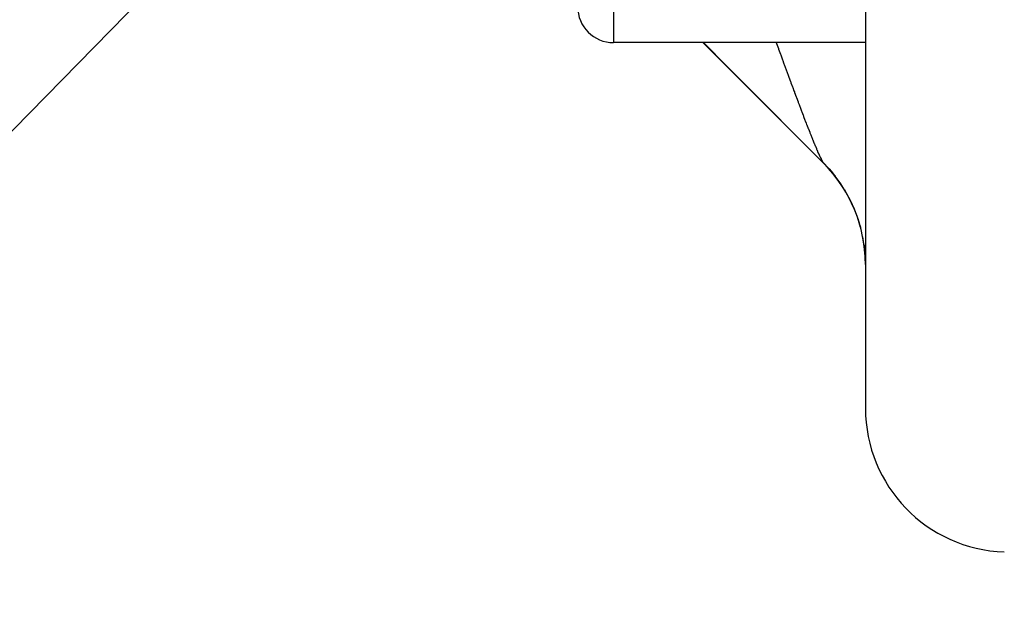
# Model space of a CAD drawing. Units: millimetres. Extents: x -336 to 558, y -365 to 365.
# Drawn here: x -41 to -27, y -85 to -77 of the extents above; entities that cross this region are included whole.
import ezdxf

# ---------------------------------------------------------------- set-up
doc = ezdxf.new("R2010")
doc.units = ezdxf.units.MM
doc.linetypes.add('DASHED', pattern=[9.652, 8.128, -1.524])
doc.layers.add('nevidi', color=4, linetype='DASHED')

msp = doc.modelspace()

# ---------------------------------------------------------------- linework, layer by layer
at = {"color": 2}
for p, q in [((-28.934, -15), (-28.934, -82.824)), ((-28.934, -15), (-28.934, -82.824)), ((-75.494, -114.388), (-35.505, -73.567)), ((-35.505, -73.567), (-75.494, -114.388)), ((-75.494, -114.388), (-35.505, -73.567)), ((-35.505, -73.567), (-75.494, -114.388)), ((-28.934, -77.742), (-32.434, -77.742)), ((-29.52, -79.414), (-31.192, -77.742)), ((-29.52, -79.412), (-29.475, -79.458)), ((-29.441, -79.496), (-29.439, -79.498)), ((-28.934, -79.675), (-28.934, -79.686)), ((-28.934, -79.675), (-28.934, -79.686)), ((-28.934, -79.762), (-28.934, -79.773)), ((-28.934, -79.762), (-28.934, -79.773)), ((-28.934, -79.846), (-28.934, -79.857)), ((-28.934, -79.846), (-28.934, -79.857)), ((-28.934, -80.086), (-28.934, -80.095)), ((-28.934, -80.086), (-28.934, -80.095)), ((-28.934, -80.16), (-28.934, -80.24)), ((-28.934, -80.16), (-28.934, -80.24)), ((-28.934, -80.424), (-28.934, -80.432)), ((-28.934, -80.424), (-28.934, -80.432)), ((-28.934, -80.482), (-28.934, -80.536)), ((-28.934, -80.482), (-28.934, -80.536)), ((-28.934, -80.543), (-28.934, -80.592)), ((-28.934, -80.543), (-28.934, -80.592)), ((-28.934, -80.673), (-28.934, -80.714)), ((-28.934, -80.673), (-28.934, -80.714))]:
    msp.add_line(p, q, dxfattribs=at)
for points in [[(-29.001, -80.312), (-29.04, -80.184), (-29.087, -80.059), (-29.142, -79.937), (-29.206, -79.819), (-29.277, -79.705), (-29.356, -79.597), (-29.442, -79.494), (-29.522, -79.409)], [(-28.934, -80.825), (-28.937, -80.709), (-28.95, -80.575), (-28.971, -80.443)]]:
    msp.add_lwpolyline(points, dxfattribs=at)
for centre, radius, start, end in [((-32.434, -77.242), 0.5, 180, 270), ((-30.934, -80.828), 2, 0, 45), ((-26.934, -82.824), 2, 180, 268)]:
    msp.add_arc(centre, radius, start, end, dxfattribs=at)
at = {"layer": 'nevidi', "color": 7, "linetype": 'Continuous'}
for p, q in [((-32.434, -72.742), (-32.434, -77.742)), ((-29.386, -79.56), (-29.354, -79.599)), ((-29.227, -79.783), (-29.205, -79.821)), ((-29.009, -80.284), (-29.001, -80.314))]:
    msp.add_line(p, q, dxfattribs=at)
for points in [[(-29.52, -79.412), (-30.686, -78.244), (-30.852, -78.077), (-31.185, -77.742)], [(-30.173, -77.742), (-30.17, -77.752), (-30.144, -77.823), (-30.14, -77.833), (-30.115, -77.903), (-30.111, -77.913), (-30.092, -77.966), (-30.086, -77.981), (-30.083, -77.991), (-30.072, -78.022), (-30.058, -78.059), (-30.054, -78.069), (-30.03, -78.135), (-30.026, -78.145), (-30.002, -78.21), (-29.999, -78.22), (-29.975, -78.284), (-29.972, -78.293), (-29.97, -78.299), (-29.948, -78.356), (-29.945, -78.366), (-29.927, -78.414), (-29.922, -78.428), (-29.918, -78.437), (-29.896, -78.497), (-29.892, -78.506), (-29.87, -78.566), (-29.867, -78.574), (-29.857, -78.6), (-29.845, -78.632), (-29.842, -78.641), (-29.821, -78.697), (-29.817, -78.705), (-29.8, -78.75), (-29.797, -78.759), (-29.794, -78.767), (-29.774, -78.82), (-29.771, -78.827), (-29.757, -78.863), (-29.751, -78.878), (-29.748, -78.885), (-29.729, -78.934), (-29.726, -78.941), (-29.708, -78.988), (-29.705, -78.994), (-29.694, -79.023), (-29.688, -79.039), (-29.685, -79.045), (-29.67, -79.084), (-29.668, -79.087), (-29.666, -79.093), (-29.65, -79.133), (-29.647, -79.139), (-29.632, -79.176), (-29.63, -79.182), (-29.615, -79.216), (-29.613, -79.221), (-29.611, -79.227), (-29.6, -79.253), (-29.599, -79.254), (-29.598, -79.257), (-29.585, -79.286), (-29.583, -79.29), (-29.572, -79.316), (-29.57, -79.319), (-29.56, -79.342), (-29.558, -79.345), (-29.551, -79.358), (-29.549, -79.364), (-29.547, -79.366), (-29.547, -79.367), (-29.539, -79.383), (-29.538, -79.385), (-29.53, -79.397), (-29.529, -79.399), (-29.523, -79.408), (-29.522, -79.409), (-29.52, -79.412)], [(-29.441, -79.495), (-29.44, -79.497), (-29.387, -79.559)], [(-29.04, -80.185), (-29.039, -80.186), (-29.015, -80.264)], [(-28.953, -80.553), (-28.95, -80.576), (-28.941, -80.658), (-28.937, -80.71)]]:
    msp.add_lwpolyline(points, dxfattribs=at)

doc.saveas('drawing.dxf')
